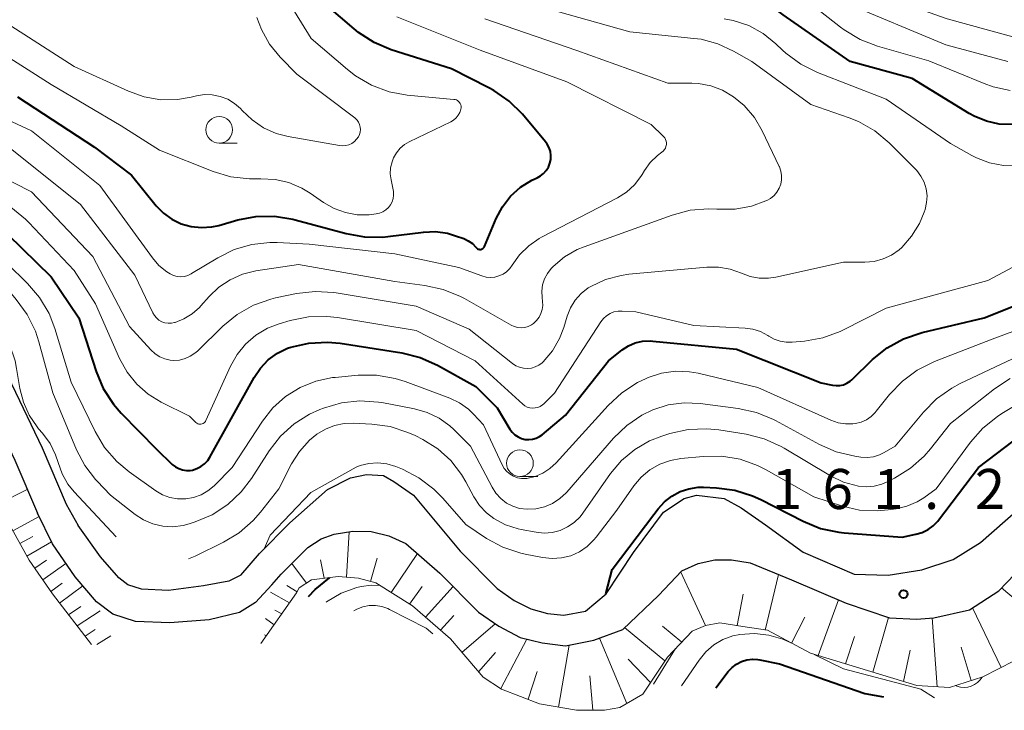
# Model space of a CAD drawing. Units: metres. Extents: x -80000 to -78000, y 28835 to 30000.
# Drawn here: x -78628 to -78536, y 29100 to 29165 of the extents above; entities that cross this region are included whole.
import ezdxf

# ---------------------------------------------------------------- set-up
doc = ezdxf.new("R2010")
doc.units = ezdxf.units.M
for name, color, linetype, lineweight in [('210100_道路縁(街区線)', 7, 'Continuous', 30), ('610111_人工斜面(上)', 7, 'Continuous', 30), ('610199_人工斜面(ヒゲ)', 7, 'Continuous', 30), ('633100_広葉樹林', 7, 'Continuous', 13), ('710100_等高線(計曲線)', 7, 'Continuous', 40), ('710200_等高線(主曲線)', 7, 'Continuous', 13), ('731200_図化機測定による標高点', 7, 'Continuous', 40)]:
    doc.layers.add(name, color=color, linetype=linetype, lineweight=lineweight)
doc.styles.add('Style-WORKING', font='MS Gothic.ttf')

msp = doc.modelspace()

# ---------------------------------------------------------------- linework, layer by layer
at = {"layer": '210100_道路縁(街区線)', "linetype": 'Continuous', "lineweight": 30, "flags": 128}
for points in [[(-78550.74, 29110.28), (-78546.7, 29108.93), (-78544.17, 29108.78), (-78542.54, 29108.93), (-78539.2, 29109.67), (-78536.45, 29111.46), (-78534.97, 29113.01), (-78532.19, 29116.31), (-78528.3, 29119.5), (-78525.11, 29121.31), (-78522.85, 29121.78), (-78514.44, 29122.2), (-78508.66, 29122.85), (-78503.99, 29123.32), (-78500.9, 29124.33), (-78491.81, 29129.82), (-78484.11, 29134.7), (-78479.16, 29138.04), (-78475.77, 29141.43), (-78469.72, 29146.25), (-78468.85, 29148.09), (-78469.37, 29150.59), (-78472.88, 29154.17)], [(-78648.39, 29148.99), (-78644.05, 29145.14), (-78639.9, 29142.09), (-78635.22, 29139.29), (-78631.63, 29135.41), (-78628.83, 29130.76), (-78625.99, 29124.83), (-78623.75, 29119.55), (-78622.62, 29117.56)], [(-78645.81, 29142.96), (-78641.45, 29139.76), (-78637.01, 29137.1), (-78633.88, 29133.72), (-78631.29, 29129.43), (-78628.55, 29123.68), (-78626.43, 29118.72)], [(-78602.8, 29117.83), (-78599.29, 29120.95), (-78597.15, 29122.02), (-78595.65, 29122.34), (-78594.04, 29122.24), (-78593.07, 29121.7), (-78591.25, 29120.41), (-78586.86, 29115.16)], [(-78575.13, 29109.54), (-78573.22, 29111.18), (-78570.64, 29115.04), (-78567.85, 29118.8), (-78565.92, 29120.09), (-78564.74, 29120.41), (-78562.17, 29120.09), (-78560.56, 29119.23), (-78558.3, 29117.62), (-78554.78, 29115.08)], [(-78550, 29113.01), (-78546.81, 29112.92), (-78543.67, 29113.41), (-78540.74, 29114.39), (-78538.19, 29115.96), (-78534.59, 29119.13)], [(-78604.49, 29112.01), (-78606.03, 29110.36), (-78607.52, 29109.43), (-78610.36, 29108.73), (-78614.03, 29108.44), (-78617.25, 29108.59), (-78619.38, 29109.27), (-78620.92, 29110.42), (-78622.91, 29112.75), (-78625.01, 29115.85), (-78626.43, 29118.72)], [(-78607.4, 29112.93), (-78608.52, 29112.34), (-78610.88, 29111.93), (-78614.16, 29111.49), (-78616.71, 29111.61), (-78617.97, 29112.01), (-78618.83, 29112.66), (-78620.52, 29114.63), (-78622.62, 29117.56)], [(-78607.4, 29112.93), (-78605.66, 29114.93), (-78602.8, 29117.83)], [(-78604.49, 29112.01), (-78603.61, 29113.02), (-78601.14, 29115.52), (-78599.87, 29116.32), (-78598.67, 29116.75), (-78596.93, 29117.03), (-78595.21, 29117.01), (-78593.56, 29116.6), (-78591.96, 29115.87), (-78588.78, 29113.11), (-78585.15, 29109.45), (-78583.26, 29108.13), (-78581.26, 29107.09), (-78579.21, 29106.57), (-78577.03, 29106.3), (-78574.36, 29106.83), (-78571.65, 29107.84), (-78568.32, 29111.02), (-78566.12, 29113.33), (-78564.59, 29114.01), (-78563.03, 29114.34), (-78561.47, 29114.35), (-78559.73, 29114.07), (-78555.86, 29112.49), (-78550.74, 29110.28)], [(-78586.86, 29115.16), (-78583.41, 29111.66), (-78581.82, 29110.54), (-78580.25, 29109.75), (-78578.7, 29109.33), (-78577.16, 29109.18), (-78575.13, 29109.54)], [(-78554.78, 29115.08), (-78550, 29113.01)]]:
    msp.add_lwpolyline(points, dxfattribs=at)
at = {"layer": '610111_人工斜面(上)', "linetype": 'Continuous', "lineweight": 13, "flags": 128}
for points in [[(-78621.38, 29106.43), (-78625.04, 29111.16), (-78627.2, 29114.31), (-78630.33, 29119.9)], [(-78587.78, 29106.94), (-78591.34, 29110.04), (-78594.78, 29112.19), (-78596.4, 29112.63), (-78598.28, 29112.8), (-78600.79, 29112.49), (-78601.94, 29111.73), (-78602.18, 29111.27)], [(-78602.18, 29111.27), (-78605.52, 29106.51)], [(-78535.03, 29104.89), (-78537.97, 29103.38), (-78541.09, 29102.4), (-78544.12, 29102.58), (-78554.1, 29105.61), (-78558.11, 29107.75), (-78560.43, 29108.1), (-78562.57, 29108.46), (-78563.91, 29108.19), (-78565.15, 29107.66), (-78567.47, 29105.25), (-78569.79, 29101.78), (-78571.93, 29100.53), (-78573.36, 29100.26), (-78575.99, 29100.26), (-78579.46, 29100.88), (-78582.99, 29102.24), (-78584.73, 29103.36), (-78587.78, 29106.94)]]:
    msp.add_lwpolyline(points, dxfattribs=at)
at = {"layer": '610199_人工斜面(ヒゲ)', "linetype": 'Continuous', "lineweight": 13, "flags": 128}
for points in [[(-78630.14, 29119.57), (-78627.38, 29120.95)], [(-78628.74, 29117.06), (-78626.27, 29118.4)], [(-78628.07, 29115.87), (-78626.88, 29116.54)], [(-78597.5, 29112.73), (-78597.27, 29116.98)], [(-78627.42, 29114.7), (-78625.11, 29116.05)], [(-78595.26, 29112.32), (-78594.63, 29114.52)], [(-78593.34, 29111.29), (-78590.87, 29114.93)], [(-78626.69, 29113.57), (-78625.58, 29114.32)], [(-78625.94, 29112.48), (-78623.77, 29114.01)], [(-78601.26, 29112.18), (-78602.62, 29114.02)], [(-78599.61, 29112.64), (-78599.94, 29114.35)], [(-78563.91, 29108.19), (-78566.23, 29113.21)], [(-78558.32, 29107.78), (-78557.08, 29112.99)], [(-78625.19, 29111.38), (-78624.13, 29112.18)], [(-78624.37, 29110.3), (-78622.19, 29111.91)], [(-78602.14, 29111.34), (-78603.08, 29111.95)], [(-78591.62, 29110.21), (-78590.42, 29111.86)], [(-78590.13, 29108.99), (-78587.52, 29111.84)], [(-78531.88, 29108.08), (-78536.21, 29111.72)], [(-78602.85, 29110.32), (-78604.62, 29111.33)], [(-78560.96, 29108.19), (-78560.38, 29111.14)], [(-78623.52, 29109.2), (-78622.37, 29109.99)], [(-78553.38, 29105.39), (-78551.48, 29110.6)], [(-78536.23, 29104.28), (-78538.92, 29109.85)], [(-78622.73, 29108.18), (-78620.56, 29109.59)], [(-78603.57, 29109.29), (-78604.22, 29109.64)], [(-78588.72, 29107.76), (-78587.47, 29109.14)], [(-78555.88, 29106.56), (-78554.62, 29108.98)], [(-78548.24, 29103.83), (-78546.79, 29108.96)], [(-78604.28, 29108.27), (-78605.08, 29108.87)], [(-78586.71, 29105.68), (-78583.6, 29108.37)], [(-78567.71, 29104.9), (-78571.49, 29108)], [(-78566.14, 29106.64), (-78567.95, 29108.14)], [(-78542.22, 29102.47), (-78542.7, 29108.92)], [(-78621.96, 29107.19), (-78621.03, 29107.83)], [(-78620.88, 29106.41), (-78619.57, 29107.25)], [(-78605, 29107.24), (-78605.17, 29107.34)], [(-78550.8, 29104.61), (-78549.97, 29107.18)], [(-78583.07, 29102.3), (-78580.62, 29106.93)], [(-78577.67, 29100.56), (-78576.66, 29106.37)], [(-78571.28, 29100.91), (-78573.83, 29107.03)], [(-78539.06, 29103.04), (-78540, 29106.16)], [(-78585.15, 29103.86), (-78583.57, 29105.67)], [(-78545.39, 29102.96), (-78544.76, 29105.88)], [(-78569.07, 29102.86), (-78571.16, 29105.05)], [(-78580.52, 29101.29), (-78579.67, 29103.91)], [(-78574.46, 29100.26), (-78574.73, 29103.48)]]:
    msp.add_lwpolyline(points, dxfattribs=at)
at = {"layer": '633100_広葉樹林', "linetype": 'Continuous', "lineweight": 13}
for p, q in [((-78609.42, 29153.37), (-78607.753, 29153.37)), ((-78581.28, 29122.15), (-78579.613, 29122.15))]:
    msp.add_line(p, q, dxfattribs=at)
for centre in [(-78609.42, 29154.62), (-78581.28, 29123.4)]:
    msp.add_circle(centre, 1.25, dxfattribs=at)
at = {"layer": '710100_等高線(計曲線)', "linetype": 'Continuous', "lineweight": 40, "flags": 128}
for points, elevation in [([(-78535.18, 29155.1), (-78536.42, 29155.15), (-78537.62, 29155.42), (-78538.76, 29155.88), (-78539.23, 29156.14), (-78544.57, 29159.43), (-78550.36, 29161), (-78556.63, 29165.37), (-78557.81, 29166.25), (-78558.67, 29166.77), (-78559.6, 29167.14), (-78560.46, 29167.33), (-78569.46, 29168.54), (-78577, 29169.72), (-78583, 29172.64), (-78587.57, 29174.43), (-78594.37, 29179), (-78599.18, 29184.82), (-78601.07, 29189.96), (-78601.72, 29191.33), (-78602.59, 29192.57), (-78603.66, 29193.63), (-78605.03, 29194.57), (-78607.87, 29196.13)], 150), ([(-78585.03, 29143.42), (-78584.95, 29143.42), (-78584.88, 29143.44), (-78584.81, 29143.47), (-78584.74, 29143.51), (-78584.68, 29143.57), (-78584.64, 29143.63), (-78584.61, 29143.69), (-78583.5, 29146.32), (-78582.92, 29147.42), (-78582.15, 29148.4), (-78581.23, 29149.24), (-78580.17, 29149.91), (-78579.68, 29150.13), (-78579.35, 29150.31), (-78579.06, 29150.54), (-78578.81, 29150.81), (-78578.61, 29151.13), (-78578.47, 29151.48), (-78578.39, 29151.84), (-78578.38, 29152.22), (-78578.43, 29152.59), (-78578.54, 29152.94), (-78578.72, 29153.27), (-78578.88, 29153.49), (-78581.05, 29156.07), (-78582.29, 29157.3), (-78583.72, 29158.3), (-78584.19, 29158.55), (-78587.68, 29160.32), (-78593.32, 29162.12), (-78594.93, 29162.8), (-78596.39, 29163.74), (-78596.8, 29164.07), (-78600.63, 29167.37)], 140), ([(-78628.29, 29157.71), (-78621.1, 29153), (-78617.64, 29150.36), (-78615.32, 29147.51), (-78614.64, 29146.81), (-78613.85, 29146.25), (-78612.98, 29145.82), (-78612.05, 29145.56), (-78611.08, 29145.46), (-78610.11, 29145.53), (-78609.47, 29145.67), (-78607.69, 29146.18), (-78605.98, 29146.51), (-78604.24, 29146.53), (-78602.52, 29146.26), (-78602.3, 29146.2), (-78597.55, 29144.9), (-78595.84, 29144.59), (-78594.1, 29144.57), (-78593.65, 29144.62), (-78590.31, 29145.04), (-78589.19, 29145.09), (-78588.07, 29144.93), (-78587.3, 29144.7), (-78586.53, 29144.43), (-78586.11, 29144.23), (-78585.73, 29143.97), (-78585.41, 29143.64), (-78585.36, 29143.59), (-78585.31, 29143.53), (-78585.25, 29143.48), (-78585.18, 29143.45), (-78585.11, 29143.43), (-78585.03, 29143.42)], 140), ([(-78629.25, 29144.84), (-78625.15, 29140.85), (-78622.56, 29137), (-78620.95, 29131.99), (-78620.27, 29130.39), (-78619.32, 29128.92), (-78618.6, 29128.1), (-78615.3, 29124.7), (-78613.81, 29123.29), (-78613.52, 29123.06), (-78613.2, 29122.89), (-78612.85, 29122.77), (-78612.49, 29122.72), (-78612.13, 29122.73), (-78611.92, 29122.76), (-78611.51, 29122.89), (-78611.13, 29123.09), (-78610.79, 29123.35), (-78610.49, 29123.66), (-78610.29, 29123.97), (-78606.16, 29131.43), (-78605.57, 29132.31), (-78604.83, 29133.07), (-78603.97, 29133.69), (-78603.02, 29134.16), (-78602.73, 29134.26), (-78601.03, 29134.65), (-78599.3, 29134.74), (-78598.09, 29134.63), (-78592.32, 29133.73), (-78590.63, 29133.31), (-78588.99, 29132.57), (-78585.42, 29130.58), (-78583.42, 29128.58), (-78582.21, 29126.58), (-78582, 29126.3), (-78581.75, 29126.05), (-78581.46, 29125.86), (-78581.14, 29125.72), (-78580.79, 29125.63), (-78580.44, 29125.61), (-78580.09, 29125.65), (-78579.76, 29125.75), (-78579.44, 29125.9), (-78579.2, 29126.07), (-78577, 29127.9), (-78572.98, 29133), (-78571.71, 29134), (-78571.13, 29134.38), (-78570.48, 29134.66), (-78569.8, 29134.82), (-78569.1, 29134.86), (-78568.84, 29134.84), (-78561, 29134.08)], 150), ([(-78561, 29134.08), (-78553.08, 29130.92), (-78552.04, 29130.7), (-78551.69, 29130.66), (-78551.34, 29130.67), (-78551, 29130.75), (-78550.68, 29130.89), (-78550.39, 29131.08), (-78550.23, 29131.21), (-78548.27, 29133.1), (-78546.92, 29134.2), (-78545.39, 29135.04), (-78543.64, 29135.63), (-78537.84, 29137), (-78527, 29141.31)], 150), ([(-78573.25, 29111.16), (-78572.64, 29113.44), (-78568.74, 29118.59), (-78568.33, 29119.13), (-78567.75, 29119.78), (-78567.06, 29120.32), (-78566.29, 29120.74), (-78565.46, 29121.01), (-78564.6, 29121.14), (-78564.1, 29121.14), (-78562.89, 29121.09), (-78561.16, 29120.87), (-78559.5, 29120.35), (-78558.73, 29120), (-78554.77, 29117.96), (-78553.16, 29117.3), (-78551.45, 29116.94), (-78550.94, 29116.88), (-78545.52, 29116.48), (-78544.22, 29116.74), (-78543.63, 29116.91), (-78543.09, 29117.18), (-78542.6, 29117.54), (-78542.18, 29117.98), (-78542.12, 29118.06), (-78538.37, 29123), (-78534.22, 29126.15)], 160), ([(-78601.08, 29110.92), (-78600.44, 29111.56), (-78599.1, 29112.68), (-78599.07, 29112.7)], 160), ([(-78562.96, 29102.37), (-78561.78, 29103.9), (-78561.42, 29104.28), (-78561.01, 29104.59), (-78560.54, 29104.83), (-78560.05, 29104.98), (-78559.53, 29105.05), (-78559.01, 29105.02), (-78558.82, 29104.99), (-78557, 29104.61), (-78549, 29101.85), (-78547.24, 29101.52)], 170)]:
    msp.add_lwpolyline(points, dxfattribs=dict(at, elevation=elevation))
at = {"layer": '710200_等高線(主曲線)', "linetype": 'Continuous', "lineweight": 13, "flags": 128}
for points, elevation in [([(-78533.21, 29162.79), (-78541.3, 29165), (-78549, 29167.77), (-78555.72, 29172.28), (-78561, 29174.25), (-78571, 29175.13), (-78580.74, 29177.26), (-78585.47, 29179.94), (-78586.91, 29180.93), (-78588.15, 29182.15), (-78588.61, 29182.74), (-78592.26, 29187.74), (-78594.54, 29192.9), (-78595.89, 29196.98)], 156), ([(-78596.51, 29146.66), (-78595.38, 29146.67), (-78595.16, 29146.69), (-78594.74, 29146.75), (-78594.42, 29146.81), (-78594.11, 29146.94), (-78593.84, 29147.11), (-78593.59, 29147.33), (-78593.39, 29147.59), (-78593.24, 29147.88), (-78593.14, 29148.19), (-78593.1, 29148.51), (-78593.11, 29148.84), (-78593.14, 29149), (-78593.34, 29149.92), (-78593.41, 29150.49), (-78593.38, 29151.06), (-78593.25, 29151.62), (-78593.1, 29152), (-78592.83, 29152.47), (-78592.48, 29152.89), (-78592.07, 29153.23), (-78591.64, 29153.48), (-78587.76, 29155.37), (-78587.49, 29155.53), (-78587.26, 29155.73), (-78587.06, 29155.98), (-78586.91, 29156.25), (-78586.81, 29156.56), (-78586.79, 29156.69), (-78586.79, 29156.82), (-78586.82, 29156.95), (-78586.86, 29157.07), (-78586.93, 29157.17), (-78587.02, 29157.27), (-78587.12, 29157.35), (-78587.23, 29157.41), (-78587.35, 29157.45), (-78587.45, 29157.47), (-78591.82, 29157.87), (-78593.53, 29158.18), (-78595.17, 29158.79), (-78596.67, 29159.67), (-78597.42, 29160.25), (-78600.82, 29163.18), (-78605, 29169.97)], 138), ([(-78535.39, 29158.29), (-78536.98, 29158.63), (-78537.83, 29158.94), (-78543, 29161.07), (-78547.81, 29162.45), (-78549.44, 29163.08), (-78550.93, 29163.98), (-78551.27, 29164.23), (-78556.01, 29167.99)], 152), ([(-78598.71, 29139.39), (-78598.47, 29139.35), (-78591, 29138.09), (-78586.04, 29135.96), (-78581.98, 29132.73), (-78581.67, 29132.53), (-78581.32, 29132.38), (-78580.95, 29132.29), (-78580.58, 29132.26), (-78580.2, 29132.31), (-78579.84, 29132.41), (-78579.5, 29132.58), (-78579.2, 29132.8), (-78579.1, 29132.9), (-78578.24, 29133.92), (-78577.57, 29135.09), (-78577.18, 29136.11), (-78576.86, 29137.17), (-78576.55, 29137.95), (-78576.1, 29138.67), (-78575.54, 29139.3), (-78574.88, 29139.82), (-78574.65, 29139.96), (-78573.28, 29140.6), (-78571.81, 29140.99), (-78571.1, 29141.09), (-78563.78, 29141.76), (-78562.69, 29141.77), (-78561.62, 29141.58), (-78560.54, 29141.19), (-78559.73, 29140.89), (-78558.88, 29140.73), (-78558.01, 29140.73), (-78557.33, 29140.83), (-78551, 29142.23), (-78549, 29142.23), (-78548.13, 29142.3), (-78547.29, 29142.53), (-78546.5, 29142.89), (-78545.78, 29143.39), (-78545.55, 29143.6), (-78544.62, 29144.65), (-78543.89, 29145.83), (-78543.45, 29146.92), (-78543.36, 29147.17), (-78543.22, 29147.8), (-78543.18, 29148.45), (-78543.26, 29149.09), (-78543.45, 29149.71), (-78543.75, 29150.29), (-78544.14, 29150.81), (-78544.28, 29150.95), (-78546.73, 29153.4), (-78548.06, 29154.52), (-78549.58, 29155.39), (-78550.48, 29155.75), (-78554.04, 29157), (-78559.59, 29161), (-78561.3, 29161.99), (-78562.76, 29162.67), (-78564.32, 29163.09), (-78564.99, 29163.18), (-78571, 29163.8), (-78579.75, 29166.25)], 146), ([(-78535.61, 29161), (-78541.42, 29162.58), (-78551, 29166.56)], 154), ([(-78569.84, 29150.43), (-78569.61, 29150.82), (-78569.08, 29151.57), (-78568.42, 29152.21), (-78568, 29152.53), (-78567.87, 29152.63), (-78567.76, 29152.76), (-78567.67, 29152.9), (-78567.61, 29153.06), (-78567.57, 29153.23), (-78567.57, 29153.4), (-78567.6, 29153.56), (-78567.65, 29153.72), (-78567.73, 29153.87), (-78567.84, 29154), (-78567.87, 29154.03), (-78569, 29155.12), (-78576.9, 29159.1), (-78585, 29162.09), (-78592.81, 29165.19)], 142), ([(-78629.37, 29164.63), (-78623, 29160.55), (-78617.92, 29158.23), (-78616.44, 29157.7), (-78614.9, 29157.44), (-78613.33, 29157.46), (-78612.04, 29157.68), (-78611.55, 29157.8), (-78610.81, 29157.91), (-78610.07, 29157.9), (-78609.33, 29157.75), (-78608.63, 29157.48), (-78607.99, 29157.09), (-78607.42, 29156.6), (-78607.28, 29156.44), (-78606.35, 29155.54)], 136), ([(-78606.35, 29155.54), (-78605.28, 29154.81), (-78604.09, 29154.28), (-78602.96, 29153.99), (-78598.18, 29153.14), (-78597.88, 29153.12), (-78597.58, 29153.14), (-78597.29, 29153.22), (-78597.02, 29153.35), (-78596.77, 29153.52), (-78596.56, 29153.73), (-78596.39, 29153.97), (-78596.29, 29154.18), (-78596.23, 29154.41), (-78596.21, 29154.64), (-78596.22, 29154.88), (-78596.28, 29155.1), (-78596.38, 29155.32), (-78596.51, 29155.51), (-78596.68, 29155.68), (-78596.74, 29155.73), (-78602.16, 29159.84), (-78603.71, 29161.42), (-78604.71, 29162.63), (-78605.48, 29164), (-78605.9, 29165.12)], 136), ([(-78565.19, 29158.98), (-78567.44, 29159), (-78575.95, 29162.05), (-78584.56, 29165)], 144), ([(-78534.71, 29151.25), (-78536.03, 29151.27), (-78537.33, 29151.52), (-78538.56, 29151.99), (-78539, 29152.22), (-78541, 29153.35), (-78547, 29157.48), (-78553.44, 29159.99), (-78555, 29160.77), (-78556.4, 29161.8), (-78556.72, 29162.09), (-78557.33, 29162.67), (-78558.52, 29163.63), (-78559.87, 29164.37), (-78561.32, 29164.86), (-78562.17, 29165.02)], 148), ([(-78633, 29163.85), (-78625.14, 29158.86), (-78618.61, 29155), (-78615, 29152.71), (-78610, 29150.72), (-78608.33, 29150.22), (-78606.6, 29150.02), (-78605.96, 29150.02), (-78605.53, 29150.04), (-78604.2, 29149.97), (-78602.91, 29149.67), (-78601.69, 29149.15), (-78600.92, 29148.68), (-78599.65, 29147.8), (-78598.67, 29147.24), (-78597.61, 29146.86), (-78596.51, 29146.66)], 138), ([(-78611.26, 29137.99), (-78611.14, 29138.13), (-78610.37, 29139), (-78609.46, 29139.88), (-78608.4, 29140.58), (-78607.24, 29141.09), (-78605.99, 29141.4), (-78602, 29142), (-78593, 29140.4), (-78590.17, 29140.04), (-78588.47, 29139.68), (-78586.85, 29139.02), (-78586.48, 29138.82), (-78582.11, 29136.33), (-78581.81, 29136.2), (-78581.49, 29136.11), (-78581.16, 29136.09), (-78580.83, 29136.12), (-78580.51, 29136.21), (-78580.21, 29136.35), (-78580, 29136.49), (-78579.72, 29136.76), (-78579.48, 29137.07), (-78579.31, 29137.42), (-78579.19, 29137.79), (-78579.15, 29138.18), (-78579.16, 29138.54), (-78579.21, 29138.92), (-78579.24, 29139.51), (-78579.16, 29140.09), (-78578.99, 29140.65), (-78578.71, 29141.17), (-78578.36, 29141.64), (-78578.26, 29141.74), (-78578.18, 29141.82), (-78577.12, 29142.71), (-78575.93, 29143.4), (-78575.27, 29143.67), (-78567.04, 29146.64), (-78565.35, 29147.08), (-78563.62, 29147.23), (-78562.84, 29147.2), (-78562.69, 29147.19), (-78561.14, 29147.2), (-78559.6, 29147.48), (-78558.28, 29147.96), (-78558.18, 29148), (-78557.82, 29148.2), (-78557.5, 29148.47), (-78557.23, 29148.78), (-78557.02, 29149.14), (-78556.87, 29149.53), (-78556.8, 29149.93), (-78556.79, 29150.35), (-78556.86, 29150.76), (-78557, 29151.15), (-78557.02, 29151.19), (-78558.61, 29154.52), (-78559.34, 29155.77), (-78560.29, 29156.88), (-78561.28, 29157.72), (-78562.31, 29158.32), (-78563.42, 29158.73), (-78564.58, 29158.95), (-78565.19, 29158.98)], 144), ([(-78632.79, 29157.21), (-78627, 29154.52), (-78620.6, 29149.4), (-78615.68, 29142.62), (-78615.06, 29141.92), (-78614.33, 29141.33), (-78614, 29141.12)], 142), ([(-78633.76, 29152.24), (-78627, 29148.82), (-78621.25, 29142.75), (-78617.81, 29136.19), (-78615.81, 29134), (-78615.43, 29133.65), (-78614.99, 29133.37), (-78614.52, 29133.17), (-78614.01, 29133.05), (-78613.67, 29133.03), (-78613.13, 29133.06), (-78612.62, 29133.19), (-78612.13, 29133.41), (-78611.69, 29133.7), (-78611.47, 29133.9), (-78609.09, 29136.23), (-78607.74, 29137.33), (-78606.22, 29138.19), (-78604.58, 29138.77), (-78604.14, 29138.87), (-78602.18, 29139.28), (-78600.45, 29139.49), (-78598.71, 29139.39)], 146), ([(-78629, 29152.9), (-78622.39, 29147.61), (-78617.32, 29141), (-78615.64, 29137.49), (-78615.49, 29137.23), (-78615.29, 29137), (-78615.06, 29136.8), (-78614.79, 29136.65), (-78614.51, 29136.55), (-78614.21, 29136.5), (-78613.9, 29136.5), (-78613.6, 29136.56), (-78613.56, 29136.57), (-78612.72, 29136.91), (-78611.94, 29137.39), (-78611.26, 29137.99)], 144), ([(-78614, 29141.12), (-78613.69, 29140.98), (-78613.36, 29140.89), (-78613.02, 29140.86), (-78612.68, 29140.89), (-78612.36, 29140.98), (-78612.05, 29141.13), (-78612.02, 29141.15), (-78609.56, 29142.64), (-78608.03, 29143.4), (-78606.38, 29143.88), (-78604.68, 29144.07), (-78604, 29144.06), (-78601, 29143.92), (-78592.98, 29143.02), (-78587, 29141.73), (-78584.85, 29140.93), (-78584.45, 29140.83), (-78584.05, 29140.79), (-78583.64, 29140.82), (-78583.24, 29140.93), (-78582.86, 29141.1), (-78582.53, 29141.33), (-78582.23, 29141.62), (-78582, 29141.95), (-78581.31, 29142.92), (-78580.46, 29143.76), (-78579.48, 29144.44), (-78579.25, 29144.56), (-78572.15, 29148.24), (-78571.31, 29148.78), (-78570.57, 29149.45), (-78569.95, 29150.25), (-78569.84, 29150.43)], 142), ([(-78628.91, 29147.36), (-78627.55, 29146.26), (-78627.24, 29145.94), (-78623, 29141.45), (-78621, 29138.31), (-78618.74, 29133.19), (-78618.05, 29131.92), (-78617.14, 29130.8), (-78616.06, 29129.85), (-78614.87, 29129.13), (-78612.21, 29127.79), (-78611.6, 29127.22), (-78611.52, 29127.15), (-78611.43, 29127.1), (-78611.34, 29127.07), (-78611.23, 29127.05), (-78611.13, 29127.06), (-78611.03, 29127.08), (-78610.93, 29127.11), (-78610.84, 29127.17), (-78610.77, 29127.24), (-78610.7, 29127.32), (-78610.66, 29127.4), (-78608.37, 29132.48), (-78607.75, 29133.58), (-78606.95, 29134.56), (-78605.99, 29135.39), (-78604.91, 29136.03), (-78603.8, 29136.46), (-78602.79, 29136.76), (-78601.08, 29137.1), (-78599.34, 29137.14), (-78598.35, 29137.03), (-78591, 29135.82), (-78585.46, 29133), (-78581.01, 29128.93), (-78580.81, 29128.78), (-78580.59, 29128.66), (-78580.35, 29128.59), (-78580.1, 29128.56), (-78579.85, 29128.57), (-78579.61, 29128.62), (-78579.38, 29128.72), (-78579.17, 29128.85), (-78579.03, 29128.97), (-78578.05, 29129.95), (-78573.7, 29136.64), (-78573.46, 29136.95), (-78573.17, 29137.21), (-78572.84, 29137.41), (-78572.48, 29137.56), (-78572.1, 29137.64), (-78571.71, 29137.65), (-78570.42, 29137.58), (-78565, 29136.3), (-78560.21, 29136.05), (-78559.47, 29135.95), (-78558.76, 29135.72), (-78558.09, 29135.37)], 148), ([(-78638.7, 29144.81), (-78637.86, 29144.14), (-78632.52, 29141.9), (-78630.98, 29141.08), (-78629.61, 29140.01), (-78628.87, 29139.26), (-78628.42, 29138.74), (-78627.39, 29137.33), (-78626.62, 29135.77), (-78626.29, 29134.77), (-78625, 29130), (-78622.78, 29124.66), (-78622.01, 29123.19), (-78621, 29121.88), (-78620.83, 29121.71), (-78619.59, 29120.41), (-78617.29, 29118.61), (-78616.5, 29118.09), (-78615.62, 29117.72), (-78614.7, 29117.5)], 154), ([(-78558.09, 29135.37), (-78558, 29135.3), (-78557.49, 29135.01), (-78556.94, 29134.82), (-78556.36, 29134.72), (-78555.79, 29134.72), (-78554.65, 29134.83), (-78552.94, 29135.14), (-78551.3, 29135.74), (-78551.05, 29135.86), (-78547, 29137.91), (-78537.49, 29140.51), (-78530.35, 29144.33)], 148), ([(-78629.27, 29142.1), (-78627.36, 29140.23), (-78626.23, 29138.91), (-78625.35, 29137.41), (-78624.81, 29136.02), (-78623.27, 29131), (-78621.04, 29126.38), (-78620.15, 29124.88), (-78619.01, 29123.56), (-78617.85, 29122.59), (-78615.36, 29120.81), (-78614.73, 29120.44), (-78614.04, 29120.18), (-78613.32, 29120.05), (-78612.55, 29120.05), (-78611.82, 29120.18), (-78611.12, 29120.43), (-78610.48, 29120.8), (-78609.91, 29121.29), (-78608.2, 29123), (-78605.38, 29127.33), (-78604.4, 29128.59), (-78603.21, 29129.65), (-78601.86, 29130.49), (-78600.39, 29131.08), (-78598.83, 29131.41), (-78598.56, 29131.44), (-78596.43, 29131.63), (-78594.69, 29131.64), (-78592.97, 29131.34), (-78592.03, 29131.04), (-78587.84, 29129.48), (-78586.92, 29129.04), (-78586.09, 29128.45), (-78585.62, 29128), (-78584.68, 29127), (-78582.94, 29123.24), (-78582.74, 29122.91), (-78582.5, 29122.61), (-78582.2, 29122.36), (-78581.87, 29122.17), (-78581.5, 29122.03), (-78581.12, 29121.97), (-78580.74, 29121.97), (-78580.62, 29121.98), (-78579.86, 29122.15), (-78579.13, 29122.46), (-78578.48, 29122.89), (-78577.9, 29123.42), (-78573.03, 29128.81), (-78571.75, 29130), (-78570.29, 29130.95), (-78569.53, 29131.31), (-78569.28, 29131.42), (-78568.03, 29131.82), (-78566.73, 29132.01), (-78565.42, 29131.96), (-78564.59, 29131.82), (-78559, 29130.49), (-78552.17, 29127.42), (-78551.51, 29127.19)], 152), ([(-78636.18, 29139.87), (-78634.44, 29139.81), (-78631.96, 29138.11), (-78631.46, 29137.72), (-78631.26, 29137.52), (-78630.76, 29137), (-78629.78, 29135.79), (-78629.03, 29134.44), (-78628.53, 29132.97), (-78628.38, 29132.26), (-78628.08, 29130.4), (-78627.75, 29129.11), (-78627.2, 29127.9), (-78626.45, 29126.8), (-78626.32, 29126.63), (-78625.95, 29126.21), (-78625.25, 29125.25), (-78624.73, 29124.17), (-78624.5, 29123.45), (-78624.13, 29122.41), (-78623.59, 29121.44), (-78623.01, 29120.72), (-78619.08, 29116.49)], 156), ([(-78551.51, 29127.19), (-78550.82, 29127.08), (-78550.12, 29127.09), (-78549.88, 29127.12), (-78549.35, 29127.25), (-78548.86, 29127.47), (-78548.41, 29127.78), (-78548.02, 29128.16), (-78547.94, 29128.26), (-78546.69, 29129.82), (-78545.49, 29131.09), (-78544.09, 29132.12), (-78542.47, 29132.92), (-78537.08, 29135), (-78527, 29138.76)], 152), ([(-78614.7, 29117.5), (-78613.75, 29117.45), (-78612.81, 29117.56), (-78612.23, 29117.72), (-78611.66, 29117.91), (-78610.07, 29118.58), (-78608.63, 29119.53), (-78607.37, 29120.71), (-78606.41, 29121.96), (-78604.74, 29124.56), (-78603.69, 29125.92), (-78602.41, 29127.08), (-78600.96, 29128), (-78600, 29128.43), (-78599.66, 29128.56), (-78597.98, 29129.05), (-78596.25, 29129.24), (-78594.51, 29129.12), (-78594.2, 29129.07), (-78591.15, 29128.5), (-78589.96, 29128.16), (-78588.85, 29127.63), (-78587.84, 29126.91), (-78587.45, 29126.55), (-78585.9, 29125), (-78583.89, 29121.14), (-78583.53, 29120.58), (-78583.07, 29120.08), (-78582.54, 29119.67), (-78581.95, 29119.37), (-78581.31, 29119.16), (-78580.6, 29119.08), (-78579.78, 29119.12), (-78578.98, 29119.31), (-78578.23, 29119.63), (-78577.54, 29120.08), (-78576.94, 29120.64), (-78576.89, 29120.7), (-78572.52, 29125.75), (-78571.29, 29126.94), (-78569.87, 29127.91), (-78568.85, 29128.4), (-78567.41, 29128.86), (-78565.91, 29129.06), (-78564.4, 29128.99), (-78560.86, 29128.53), (-78559.15, 29128.16), (-78557.54, 29127.49), (-78557.36, 29127.39), (-78553.24, 29125.15), (-78551.68, 29124.46), (-78549.95, 29124.05), (-78549.38, 29123.97), (-78548.79, 29123.93), (-78548.2, 29124), (-78547.64, 29124.17), (-78547.18, 29124.4), (-78546.16, 29125), (-78543.51, 29128.19), (-78542.29, 29129.43), (-78540.87, 29130.44), (-78540.08, 29130.86), (-78533, 29134.2)], 154), ([(-78593.42, 29126.83), (-78591.76, 29126.29), (-78591.08, 29125.98), (-78590.37, 29125.61), (-78588.97, 29124.74), (-78587.76, 29123.64), (-78586.75, 29122.35), (-78586.34, 29121.66), (-78585.59, 29120.25), (-78585.07, 29119.45), (-78584.41, 29118.75), (-78583.73, 29118.23), (-78582.63, 29117.64), (-78581.45, 29117.26), (-78581.15, 29117.19), (-78579.77, 29116.94), (-78579.01, 29116.86), (-78578.25, 29116.92), (-78577.51, 29117.11), (-78576.82, 29117.43), (-78576.19, 29117.86), (-78575.65, 29118.39), (-78575.38, 29118.73), (-78572.8, 29122.42), (-78571.77, 29123.66), (-78570.54, 29124.69), (-78569.14, 29125.5), (-78568, 29125.94), (-78567.24, 29126.18), (-78565.54, 29126.55), (-78563.8, 29126.63), (-78562.68, 29126.51), (-78560.11, 29126.11), (-78558.41, 29125.68), (-78556.82, 29124.97), (-78556.54, 29124.81), (-78552.21, 29122.22), (-78551.01, 29121.63), (-78549.61, 29121.25), (-78548.87, 29121.18), (-78548.14, 29121.25), (-78547.42, 29121.44), (-78546.96, 29121.63), (-78546.23, 29122), (-78544.74, 29122.92), (-78543.44, 29124.07), (-78542.86, 29124.75), (-78541, 29127.11), (-78536.86, 29130.37), (-78535.4, 29131.32)], 156), ([(-78575.72, 29115.1), (-78574.99, 29115.6), (-78574.35, 29116.21), (-78574.13, 29116.48), (-78572.22, 29119), (-78570.61, 29121.29), (-78569.92, 29122.1), (-78569.11, 29122.78), (-78568.19, 29123.3), (-78567.2, 29123.66), (-78566.22, 29123.84), (-78564.14, 29124.04), (-78562.4, 29124.05), (-78560.68, 29123.77), (-78559.04, 29123.18), (-78558.25, 29122.78), (-78553.76, 29120.24), (-78551.09, 29119.37), (-78549.49, 29119.01), (-78547.86, 29118.93), (-78546.83, 29119.02), (-78546.08, 29119.13), (-78545.06, 29119.37), (-78544.1, 29119.79), (-78543.49, 29120.17), (-78542.32, 29121), (-78539.11, 29125.37), (-78537.96, 29126.68), (-78536.6, 29127.77), (-78536.19, 29128.04), (-78533, 29129.95)], 158), ([(-78612.3, 29114.43), (-78611.68, 29114.69), (-78609.03, 29115.99), (-78607.54, 29116.89), (-78606.23, 29118.04), (-78605.57, 29118.8), (-78603.85, 29121), (-78602.65, 29123.33), (-78601.9, 29124.51), (-78600.96, 29125.55), (-78600.28, 29126.12), (-78599.49, 29126.6), (-78598.63, 29126.94), (-78597.73, 29127.12), (-78596.88, 29127.15), (-78595.15, 29127.06), (-78593.42, 29126.83)], 156), ([(-78605.22, 29115.37), (-78604.64, 29116.65), (-78600.85, 29120.66), (-78596.62, 29123.02), (-78596.23, 29123.18), (-78595.41, 29123.38), (-78594.58, 29123.43), (-78593.74, 29123.33), (-78592.89, 29123.08), (-78592.28, 29122.83), (-78590.73, 29122.03), (-78589.34, 29120.98), (-78588.51, 29120.13), (-78586.34, 29117.66), (-78584.4, 29116.36), (-78582.87, 29115.53), (-78581.21, 29114.97), (-78580.78, 29114.88), (-78579.16, 29114.56), (-78578.27, 29114.47), (-78577.39, 29114.53), (-78576.53, 29114.74), (-78575.72, 29115.1)], 158), ([(-78599.42, 29110.4), (-78599.38, 29110.43), (-78598.01, 29111.22), (-78596.53, 29111.76), (-78596.15, 29111.85), (-78595.17, 29111.98), (-78594.39, 29111.95)], 162), ([(-78596.83, 29109.58), (-78596.53, 29109.74), (-78595.98, 29109.96), (-78595.39, 29110.07), (-78594.8, 29110.08), (-78594.21, 29109.99), (-78593.65, 29109.79), (-78593.48, 29109.71), (-78590.05, 29107.95), (-78589.43, 29107.43)], 164), ([(-78566.16, 29102.56), (-78564.51, 29104.97), (-78563.88, 29105.74), (-78563.13, 29106.38), (-78562.28, 29106.88), (-78561.36, 29107.23), (-78560.69, 29107.37), (-78559.33, 29107.46)], 168), ([(-78559.33, 29107.46), (-78557.99, 29107.31), (-78556.68, 29106.93), (-78556.06, 29106.65), (-78555.92, 29106.58)], 168), ([(-78566.72, 29106.04), (-78568.78, 29102.7)], 166), ([(-78553.74, 29105.5), (-78551, 29104.14), (-78543.77, 29102.23), (-78542.47, 29101.42)], 168), ([(-78538.03, 29103.36), (-78538.14, 29103.21), (-78538.21, 29103.12), (-78538.45, 29102.88), (-78538.73, 29102.68), (-78539.04, 29102.53), (-78539.37, 29102.44), (-78539.71, 29102.4), (-78540.05, 29102.43), (-78540.38, 29102.52), (-78540.54, 29102.57)], 166)]:
    msp.add_lwpolyline(points, dxfattribs=dict(at, elevation=elevation))
at = {"layer": '731200_図化機測定による標高点', "linetype": 'Continuous', "lineweight": 40}
msp.add_circle((-78545.38, 29111.14, 161.22), 0.375, dxfattribs=at)

# ---------------------------------------------------------------- texts
at = {"layer": '731200_図化機測定による標高点', "linetype": 'Continuous', "lineweight": 40, "style": 'Style-WORKING'}
for s, p in [('1', (-78557.71, 29119.11, -9.999)), ('6', (-78552.96, 29119.11, -9.999)), ('1', (-78548.21, 29119.11, -9.999)), ('2', (-78538.71, 29119.11, -9.999)), ('.', (-78543.46, 29119.11, -9.999))]:
    msp.add_text(s, height=3.75, dxfattribs=at).set_placement(p)

doc.saveas('drawing.dxf')
